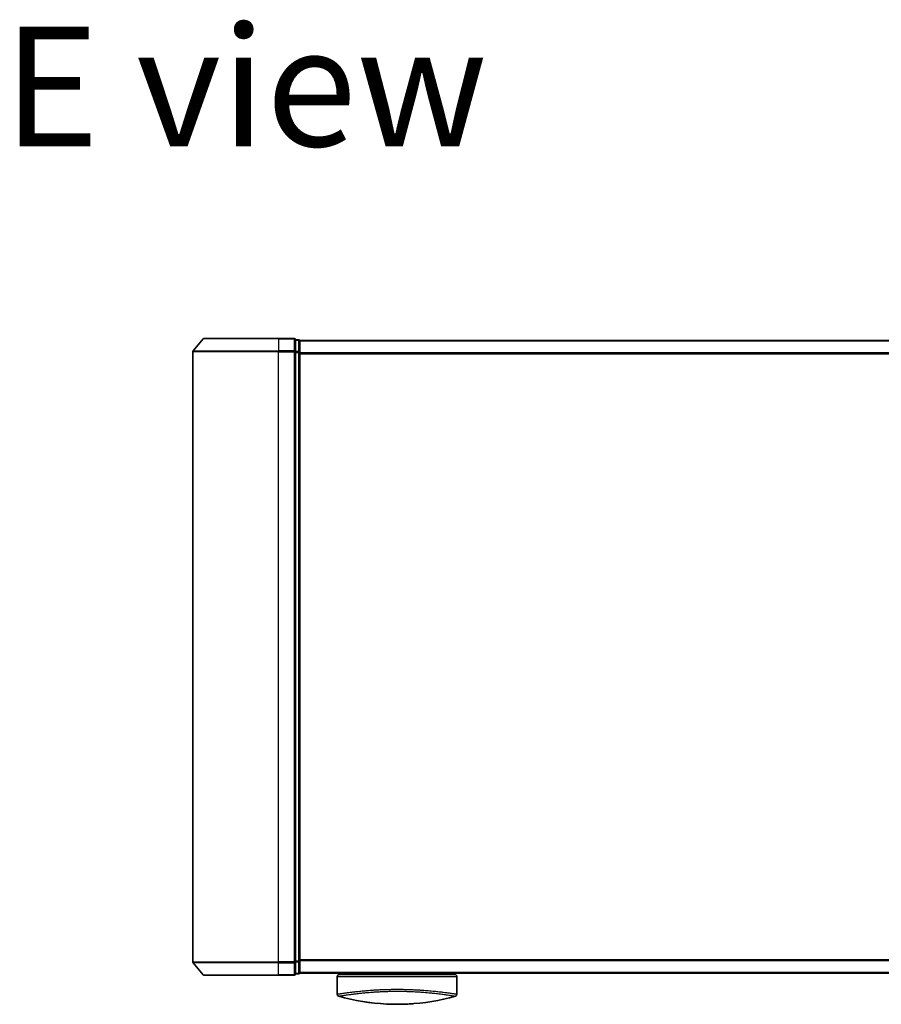
# Model space of a CAD drawing. Units: millimetres. Extents: x 72 to 10484, y 40 to 2288.
# Drawn here: x 2873 to 3074, y 1524 to 1754 of the extents above; entities that cross this region are included whole.
import ezdxf

# ---------------------------------------------------------------- set-up
doc = ezdxf.new("R2010")
doc.units = ezdxf.units.MM
doc.header["$LTSCALE"] = 5
for name, color, linetype, lineweight in [('Symbol (ISO)', 7, 'Continuous', 18), ('Visible (ISO)', 7, 'Continuous', 35), ('Visible Narrow (ISO)', 7, 'Continuous', 25)]:
    doc.layers.add(name, color=color, linetype=linetype, lineweight=lineweight)
doc.styles.add('Note Text (TK)', font='MS PGothic.ttf')

msp = doc.modelspace()

# ---------------------------------------------------------------- linework, layer by layer
at = {"layer": 'Visible (ISO)'}
for p, q in [((2915.7756, 1679.435), (2913.435, 1676.6264)), ((2916.006, 1679.5429), (2933.3655, 1679.5429)), ((2937.0655, 1679.5429), (2933.3655, 1679.5429)), ((2938.0655, 1679.2429), (2937.3655, 1679.2429)), ((2937.3655, 1676.4343), (2937.3655, 1679.2429)), ((2938.3655, 1678.9429), (2938.3655, 1679.0429)), ((3248.3655, 1679.0429), (2938.3655, 1679.0429)), ((2938.3655, 1676.2533), (2938.3655, 1678.9429)), ((2913.3655, 1676.4343), (2913.3655, 1533.6516)), ((2937.3655, 1533.6516), (2937.3655, 1676.4343)), ((2938.3655, 1533.8326), (2938.3655, 1676.2533)), ((2915.7756, 1530.6509), (2913.435, 1533.4595)), ((2937.3655, 1530.8429), (2937.3655, 1533.6516)), ((2938.3655, 1531.1429), (2938.3655, 1533.8326)), ((2933.3655, 1530.5429), (2916.006, 1530.5429)), ((2933.3655, 1530.5429), (2937.0655, 1530.5429)), ((2937.3655, 1530.8429), (2938.0655, 1530.8429)), ((2938.3655, 1531.0429), (2938.3655, 1531.1429)), ((2938.3655, 1531.0429), (3248.3655, 1531.0429)), ((2947.1155, 1530.2429), (2947.1155, 1526.1194)), ((2974.6138, 1530.7429), (2947.6155, 1530.7429)), ((2949.8155, 1530.7429), (2949.8155, 1531.0429)), ((2955.4655, 1531.0429), (2955.4655, 1530.7429)), ((2966.7655, 1531.0429), (2966.7655, 1530.7429)), ((2972.4155, 1530.7429), (2972.4155, 1531.0429)), ((2974.6155, 1530.7429), (2974.6138, 1530.7429)), ((2975.1155, 1530.2429), (2975.1155, 1526.1194))]:
    msp.add_line(p, q, dxfattribs=at)
for centre, radius, start, end in [((2916.006, 1679.2429), 0.3, 90, 140.194429), ((2937.0655, 1679.2429), 0.3, 0, 90), ((2938.0655, 1678.9429), 0.3, 0, 90), ((2913.6655, 1676.4343), 0.3, 140.194429, 180), ((2913.6655, 1533.6516), 0.3, 180, 219.805571), ((2916.006, 1530.8429), 0.3, 219.805571, 270), ((2937.0655, 1530.8429), 0.3, 270, 0), ((2938.0655, 1531.1429), 0.3, 270, 0), ((2947.6155, 1530.2429), 0.5, 90, 180), ((2974.6155, 1530.2429), 0.5, 0, 90), ((2947.6155, 1526.1194), 0.5, 180, 254.176108), ((2949.3155, 1526.9067), 0.5, 301.652829, 301.682354), ((2974.6155, 1526.1194), 0.5, 285.823889, 0)]:
    msp.add_arc(centre, radius, start, end, dxfattribs=at)
for centre, major_axis, start_param, end_param in [((2959.3296, 1561.243), (42.8658, -6.1244), 4.55714093, 4.81911387), ((2962.9014, 1561.243), (42.8658, 6.1244), 4.60566411, 4.86763703)]:
    msp.add_ellipse(centre, major_axis=major_axis, ratio=0.86308039, start_param=start_param, end_param=end_param, dxfattribs=at)
for points in [[(2947.1323, 1526.1221), (2947.1322, 1526.122), (2947.1322, 1526.1219), (2947.1322, 1526.1218)], [(2972.653, 1526.4812), (2972.653, 1526.4812), (2972.6531, 1526.4811), (2972.6531, 1526.4811)], [(2955.3132, 1524.0816), (2954.5037, 1524.1762), (2953.7593, 1524.2837), (2953.1196, 1524.3873)], [(2964.8599, 1523.8839), (2964.446, 1523.8527), (2964.0214, 1523.826), (2963.5911, 1523.8046)]]:
    msp.add_open_spline(points, degree=3, dxfattribs=at)
for points, knots in [([(2958.64, 1523.8046), (2959.1572, 1523.7788), (2959.6907, 1523.7611), (2960.2298, 1523.7519), (2960.818, 1523.7418), (2961.4128, 1523.7418), (2962.001, 1523.7519), (2962.5402, 1523.7611), (2963.0738, 1523.7788), (2963.5911, 1523.8046)], [0, 0, 0, 0, 2.66205046, 2.66205046, 2.66205046, 5.56639354, 5.56639354, 5.56639354, 8.22872891, 8.22872891, 8.22872891, 8.22872891]), ([(2963.5911, 1523.8046), (2963.3876, 1523.7944), (2963.1826, 1523.7855), (2962.9761, 1523.7778), (2962.5167, 1523.7606), (2962.002, 1523.7486), (2961.5273, 1523.7447), (2961.3928, 1523.7435), (2961.255, 1523.7429), (2961.1155, 1523.7429), (2960.7407, 1523.7429), (2960.3538, 1523.7474), (2959.9858, 1523.7558), (2959.6103, 1523.7643), (2959.1964, 1523.7786), (2958.8249, 1523.7957), (2958.7631, 1523.7985), (2958.7015, 1523.8015), (2958.64, 1523.8046)], [17.44062451, 17.44062451, 17.44062451, 17.44062451, 18.34701875, 18.34701875, 18.34701875, 20.36256401, 20.36256401, 20.36256401, 20.93369929, 20.93369929, 20.93369929, 22.46877349, 22.46877349, 22.46877349, 24.03536562, 24.03536562, 24.03536562, 24.29575362, 24.29575362, 24.29575362, 24.29575362])]:
    msp.add_open_spline(points, degree=3, knots=knots, dxfattribs=at)
at = {"layer": 'Visible Narrow (ISO)'}
for p, q in [((2933.3655, 1679.435), (2915.7756, 1679.435)), ((2933.3655, 1679.435), (2933.3655, 1679.5429)), ((2933.3655, 1679.435), (2937.0655, 1679.435)), ((2933.3655, 1679.435), (2933.3655, 1676.6264)), ((2937.0655, 1679.435), (2937.0655, 1679.5429)), ((2937.0655, 1679.435), (2937.0655, 1676.6264)), ((2937.3655, 1679.135), (2938.0655, 1679.135)), ((2938.0655, 1679.135), (2938.0655, 1679.2429)), ((2938.0655, 1679.135), (2938.0655, 1676.4454)), ((2938.3655, 1678.935), (3248.3655, 1678.935)), ((2933.3655, 1676.4343), (2913.3655, 1676.4343)), ((2913.435, 1676.6264), (2933.3655, 1676.6264)), ((2937.0655, 1676.6264), (2933.3655, 1676.6264)), ((2933.3655, 1676.6264), (2933.3655, 1676.4343)), ((2933.3655, 1676.4343), (2937.0655, 1676.4343)), ((2933.3655, 1533.6516), (2933.3655, 1676.4343)), ((2937.0655, 1676.4343), (2937.0655, 1676.6264)), ((2937.0655, 1676.4343), (2937.3655, 1676.4343)), ((2937.0655, 1676.4343), (2937.0655, 1533.6516)), ((2938.0655, 1676.4454), (2937.3655, 1676.4454)), ((2937.3655, 1676.2533), (2938.0655, 1676.2533)), ((2938.0655, 1676.2533), (2938.0655, 1676.4454)), ((2938.0655, 1676.2533), (2938.3655, 1676.2533)), ((2938.0655, 1676.2533), (2938.0655, 1533.8326)), ((3248.3655, 1676.1264), (2938.3655, 1676.1264)), ((2938.3655, 1675.9343), (3248.3655, 1675.9343)), ((2913.3655, 1533.6516), (2933.3655, 1533.6516)), ((2933.3655, 1533.4595), (2913.435, 1533.4595)), ((2937.0655, 1533.6516), (2933.3655, 1533.6516)), ((2933.3655, 1533.4595), (2933.3655, 1533.6516)), ((2933.3655, 1533.4595), (2937.0655, 1533.4595)), ((2933.3655, 1530.6509), (2933.3655, 1533.4595)), ((2937.3655, 1533.6516), (2937.0655, 1533.6516)), ((2937.0655, 1533.4595), (2937.0655, 1533.6516)), ((2937.0655, 1533.4595), (2937.0655, 1530.6509)), ((2938.0655, 1533.8326), (2937.3655, 1533.8326)), ((2937.3655, 1533.6405), (2938.0655, 1533.6405)), ((2938.3655, 1533.8326), (2938.0655, 1533.8326)), ((2938.0655, 1533.6405), (2938.0655, 1533.8326)), ((2938.0655, 1533.6405), (2938.0655, 1530.9509)), ((3248.3655, 1534.1516), (2938.3655, 1534.1516)), ((2938.3655, 1533.9595), (3248.3655, 1533.9595)), ((2915.7756, 1530.6509), (2933.3655, 1530.6509)), ((2937.0655, 1530.6509), (2933.3655, 1530.6509)), ((2933.3655, 1530.6509), (2933.3655, 1530.5429)), ((2937.0655, 1530.5429), (2937.0655, 1530.6509)), ((2938.0655, 1530.9509), (2937.3655, 1530.9509)), ((2938.0655, 1530.8429), (2938.0655, 1530.9509)), ((3248.3655, 1531.1509), (2938.3655, 1531.1509)), ((2947.1155, 1530.2429), (2975.1155, 1530.2429)), ((2957.4055, 1530.7429), (2957.4055, 1531.0429)), ((2964.8255, 1531.0429), (2964.8255, 1530.7429)), ((2948.0236, 1526.2594), (2948.0253, 1526.259)), ((2950.867, 1526.6439), (2950.8664, 1526.644)), ((2971.365, 1526.6441), (2971.3641, 1526.6439))]:
    msp.add_line(p, q, dxfattribs=at)
for centre, major_axis, ratio, start_param, end_param in [((2937.0655, 1679.2429), (0.3, 0), 0.6401844, 0, 1.57079633), ((2938.0655, 1678.9429), (0.3, 0), 0.6401844, 0, 1.57079633), ((2937.0655, 1676.4343), (0.3, 0), 0.6401844, 0, 1.57079633), ((2938.0655, 1676.2533), (0.3, 0), 0.6401844, 0, 1.57079633), ((2937.0655, 1533.6516), (0.3, 0), 0.6401844, 4.71238898, 6.28318531), ((2938.0655, 1533.8326), (0.3, 0), 0.6401844, 4.71238898, 6.28318531), ((2937.0655, 1530.8429), (0.3, 0), 0.6401844, 4.71238898, 6.28318531), ((2938.0655, 1531.1429), (0.3, 0), 0.6401844, 4.71238898, 6.28318531), ((2963.3426, 1560.9064), (-41.9274, -6.3173), 0.85362245, 1.70279215, 1.70280206)]:
    msp.add_ellipse(centre, major_axis=major_axis, ratio=ratio, start_param=start_param, end_param=end_param, dxfattribs=at)
for points, knots in [([(2947.1155, 1526.1194), (2947.1155, 1526.1194), (2947.1164, 1526.1195), (2947.1185, 1526.1199), (2947.1207, 1526.1202), (2947.1243, 1526.1207), (2947.1294, 1526.1214), (2947.1305, 1526.1216), (2947.1316, 1526.1218), (2947.1329, 1526.1219), (2947.1378, 1526.1227), (2947.1441, 1526.1236), (2947.1519, 1526.1248), (2947.162, 1526.1263), (2947.1747, 1526.1282), (2947.1905, 1526.1306), (2947.207, 1526.1332), (2947.2268, 1526.1362), (2947.2506, 1526.1399), (2947.2754, 1526.1437), (2947.3045, 1526.1482), (2947.3383, 1526.1535), (2947.3737, 1526.159), (2947.4145, 1526.1653), (2947.4608, 1526.1726), (2947.5097, 1526.1801), (2947.5648, 1526.1887), (2947.6265, 1526.1982), (2947.6477, 1526.2015), (2947.6696, 1526.2049), (2947.6924, 1526.2083), (2947.7398, 1526.2156), (2947.7908, 1526.2234), (2947.8454, 1526.2317), (2947.9311, 1526.2448), (2948.0259, 1526.2591), (2948.1301, 1526.2747), (2948.2414, 1526.2914), (2948.3635, 1526.3096), (2948.4966, 1526.3292), (2948.6397, 1526.3502), (2948.7956, 1526.3727), (2948.9643, 1526.3966), (2949.147, 1526.4224), (2949.3446, 1526.4498), (2949.5569, 1526.4783), (2949.7396, 1526.5028), (2949.933, 1526.5281), (2950.1367, 1526.554), (2950.1915, 1526.561), (2950.2472, 1526.568), (2950.3037, 1526.5751), (2950.5944, 1526.6115), (2950.9068, 1526.6492), (2951.2398, 1526.6875), (2951.3761, 1526.7032), (2951.5158, 1526.719), (2951.6589, 1526.7347), (2951.9001, 1526.7614), (2952.1497, 1526.7879), (2952.4068, 1526.8141), (2952.7473, 1526.8488), (2953.1011, 1526.8828), (2953.4661, 1526.9155), (2953.5928, 1526.9269), (2953.7226, 1526.9382), (2953.8546, 1526.9494), (2954.2407, 1526.9822), (2954.6465, 1527.014), (2955.0489, 1527.0426), (2955.237, 1527.056), (2955.4274, 1527.0689), (2955.6199, 1527.0813), (2955.7065, 1527.0869), (2955.7936, 1527.0924), (2955.8811, 1527.0978), (2956.1395, 1527.1136), (2956.4615, 1527.1319), (2956.7279, 1527.1456), (2957.0369, 1527.1615), (2957.3507, 1527.1759), (2957.6669, 1527.1886), (2957.7913, 1527.1936), (2957.916, 1527.1984), (2958.041, 1527.2029), (2958.4837, 1527.2188), (2958.932, 1527.2315), (2959.3831, 1527.2408), (2959.5328, 1527.2439), (2959.6829, 1527.2466), (2959.8331, 1527.2489), (2959.8712, 1527.2495), (2959.9093, 1527.25), (2959.9474, 1527.2506), (2960.3352, 1527.256), (2960.7271, 1527.2588), (2961.1155, 1527.2588)], [0, 0, 0, 0, 0.78612134, 0.78612134, 0.78612134, 1.59513432, 1.59513432, 1.59513432, 1.76530735, 1.76530735, 1.76530735, 2.46350599, 2.46350599, 2.46350599, 3.37151496, 3.37151496, 3.37151496, 4.32055499, 4.32055499, 4.32055499, 5.31377207, 5.31377207, 5.31377207, 6.35594497, 6.35594497, 6.35594497, 7.45388838, 7.45388838, 7.45388838, 7.8304627, 7.8304627, 7.8304627, 8.61660667, 8.61660667, 8.61660667, 9.85113484, 9.85113484, 9.85113484, 11.16933676, 11.16933676, 11.16933676, 12.58630093, 12.58630093, 12.58630093, 14.12078117, 14.12078117, 14.12078117, 15.44116583, 15.44116583, 15.44116583, 15.79677218, 15.79677218, 15.79677218, 17.62625028, 17.62625028, 17.62625028, 18.37501133, 18.37501133, 18.37501133, 19.63741236, 19.63741236, 19.63741236, 21.30885684, 21.30885684, 21.30885684, 21.88891683, 21.88891683, 21.88891683, 23.58475347, 23.58475347, 23.58475347, 24.37748716, 24.37748716, 24.37748716, 24.73435194, 24.73435194, 24.73435194, 25.78859827, 25.78859827, 25.78859827, 27.01163861, 27.01163861, 27.01163861, 27.49291759, 27.49291759, 27.49291759, 29.19789782, 29.19789782, 29.19789782, 29.76367886, 29.76367886, 29.76367886, 29.90694609, 29.90694609, 29.90694609, 31.36357215, 31.36357215, 31.36357215, 31.36357215]), ([(2947.4792, 1525.6384), (2947.4792, 1525.6384), (2947.4791, 1525.6384), (2947.4792, 1525.6385), (2947.4793, 1525.6386), (2947.4797, 1525.6386), (2947.4803, 1525.6387), (2947.4809, 1525.6387), (2947.4818, 1525.6388), (2947.4828, 1525.6389), (2947.483, 1525.639), (2947.4833, 1525.639), (2947.4835, 1525.6391), (2947.4852, 1525.6394), (2947.4874, 1525.6398), (2947.4905, 1525.6402), (2947.4921, 1525.6404), (2947.4939, 1525.6407), (2947.4958, 1525.641), (2947.4964, 1525.6411), (2947.497, 1525.6412), (2947.4976, 1525.6413), (2947.5002, 1525.6417), (2947.5031, 1525.6423), (2947.5064, 1525.6429), (2947.5071, 1525.643), (2947.5078, 1525.6431), (2947.5086, 1525.6432), (2947.5141, 1525.6442), (2947.5207, 1525.6453), (2947.5286, 1525.6466), (2947.5363, 1525.6478), (2947.5452, 1525.6491), (2947.555, 1525.6507), (2947.5591, 1525.6514), (2947.5633, 1525.6521), (2947.5678, 1525.6528), (2947.5899, 1525.6566), (2947.6171, 1525.6615), (2947.6512, 1525.6672), (2947.6561, 1525.668), (2947.6611, 1525.6688), (2947.6663, 1525.6697), (2947.6878, 1525.6732), (2947.7117, 1525.6771), (2947.7379, 1525.6813), (2947.7657, 1525.6857), (2947.7961, 1525.6905), (2947.8287, 1525.6959), (2947.8497, 1525.6993), (2947.8719, 1525.703), (2947.8953, 1525.7069), (2947.9844, 1525.7216), (2948.0916, 1525.7391), (2948.2169, 1525.7592), (2948.2502, 1525.7645), (2948.2847, 1525.77), (2948.3204, 1525.7757), (2948.3447, 1525.7796), (2948.3696, 1525.7836), (2948.3952, 1525.7877), (2948.4356, 1525.7942), (2948.4776, 1525.8009), (2948.5211, 1525.8079), (2948.6726, 1525.8321), (2948.8432, 1525.8591), (2949.0337, 1525.8882), (2949.3377, 1525.9346), (2949.6929, 1525.9864), (2950.0975, 1526.0417), (2950.2191, 1526.0584), (2950.3451, 1526.0754), (2950.4754, 1526.0927), (2950.7459, 1526.1287), (2951.0278, 1526.1649), (2951.3262, 1526.2015), (2951.6425, 1526.2404), (2951.9774, 1526.2796), (2952.3397, 1526.3197), (2952.514, 1526.3389), (2952.6928, 1526.3582), (2952.8757, 1526.3772), (2953.1661, 1526.4074), (2953.4668, 1526.4372), (2953.7759, 1526.4658), (2954.2963, 1526.5139), (2954.7869, 1526.5546), (2955.3519, 1526.5959), (2955.5041, 1526.607), (2955.6524, 1526.6174), (2955.798, 1526.6273), (2956.1308, 1526.6498), (2956.4489, 1526.6693), (2956.7669, 1526.6867), (2956.9208, 1526.6952), (2957.0818, 1526.7036), (2957.2493, 1526.7117), (2957.4464, 1526.7212), (2957.6524, 1526.7305), (2957.8661, 1526.7391), (2958.0107, 1526.7449), (2958.156, 1526.7504), (2958.3018, 1526.7555), (2958.7495, 1526.7712), (2959.1739, 1526.7831), (2959.6268, 1526.7918), (2960.1186, 1526.8013), (2960.6175, 1526.8065), (2961.1155, 1526.8066), (2961.209, 1526.8066), (2961.3024, 1526.8064), (2961.3958, 1526.806), (2961.6895, 1526.8049), (2961.9847, 1526.802), (2962.2724, 1526.7978), (2962.5672, 1526.7935), (2962.8534, 1526.7874), (2963.1464, 1526.7796), (2963.295, 1526.7756), (2963.4454, 1526.7712), (2963.5954, 1526.7666), (2964.0459, 1526.7525), (2964.4663, 1526.7364), (2964.9024, 1526.7155), (2964.9305, 1526.7142), (2964.9586, 1526.7128), (2964.9867, 1526.7115), (2965.2399, 1526.6991), (2965.4923, 1526.6856), (2965.7417, 1526.6709), (2965.9738, 1526.6572), (2966.2048, 1526.6426), (2966.433, 1526.6272), (2966.7569, 1526.6053), (2967.0753, 1526.5819), (2967.3843, 1526.5575), (2967.6287, 1526.5382), (2967.9275, 1526.5131), (2968.1614, 1526.4924), (2968.4051, 1526.4708), (2968.6571, 1526.4473), (2968.9112, 1526.4222), (2969.0663, 1526.407), (2969.2156, 1526.3918), (2969.3583, 1526.3769), (2969.4493, 1526.3674), (2969.5376, 1526.3581), (2969.6231, 1526.3489), (2970.0759, 1526.3003), (2970.5054, 1526.2507), (2970.905, 1526.2018), (2971.3526, 1526.147), (2971.7625, 1526.0929), (2972.1301, 1526.0421), (2972.2931, 1526.0196), (2972.4479, 1525.9977), (2972.5942, 1525.9766), (2972.808, 1525.9458), (2973.0042, 1525.9168), (2973.183, 1525.8896), (2973.378, 1525.86), (2973.5524, 1525.8326), (2973.7074, 1525.8081), (2973.7376, 1525.8033), (2973.7671, 1525.7986), (2973.7958, 1525.794), (2973.8093, 1525.7919), (2973.8226, 1525.7898), (2973.8358, 1525.7877), (2973.8989, 1525.7776), (2973.9585, 1525.7681), (2974.0144, 1525.7592), (2974.1375, 1525.7394), (2974.2427, 1525.7221), (2974.3304, 1525.7077), (2974.3322, 1525.7074), (2974.3339, 1525.7071), (2974.3357, 1525.7069), (2974.3948, 1525.6972), (2974.4478, 1525.6887), (2974.4932, 1525.6813), (2974.5193, 1525.677), (2974.5429, 1525.6731), (2974.5642, 1525.6695), (2974.5691, 1525.6686), (2974.5738, 1525.6678), (2974.5784, 1525.6671), (2974.6045, 1525.6627), (2974.6266, 1525.6589), (2974.6455, 1525.6557), (2974.6518, 1525.6547), (2974.6578, 1525.6538), (2974.6634, 1525.6529), (2974.6789, 1525.6504), (2974.6918, 1525.6484), (2974.7023, 1525.6465), (2974.7099, 1525.6452), (2974.7163, 1525.6441), (2974.7219, 1525.6431), (2974.7222, 1525.6431), (2974.7225, 1525.643), (2974.7228, 1525.643), (2974.7233, 1525.6429), (2974.7238, 1525.6428), (2974.7243, 1525.6428), (2974.7281, 1525.6422), (2974.7314, 1525.6419), (2974.7342, 1525.6415), (2974.7369, 1525.6411), (2974.7389, 1525.6407), (2974.7407, 1525.6403), (2974.7416, 1525.6401), (2974.7425, 1525.6399), (2974.7435, 1525.6397), (2974.7452, 1525.6394), (2974.7467, 1525.6393), (2974.7477, 1525.6391), (2974.7481, 1525.639), (2974.7484, 1525.6389), (2974.7488, 1525.6389), (2974.7494, 1525.6388), (2974.7498, 1525.6386), (2974.7502, 1525.6385), (2974.7506, 1525.6384), (2974.751, 1525.6383), (2974.7513, 1525.6383), (2974.7516, 1525.6383), (2974.7519, 1525.6384), (2974.7519, 1525.6384)], [0.00000017, 0.00000017, 0.00000017, 0.00000017, 0.26824752, 0.26824752, 0.26824752, 0.59504925, 0.59504925, 0.59504925, 0.91754756, 0.91754756, 0.91754756, 0.99731054, 0.99731054, 0.99731054, 1.53249707, 1.53249707, 1.53249707, 1.8013532, 1.8013532, 1.8013532, 1.88492198, 1.88492198, 1.88492198, 2.24161615, 2.24161615, 2.24161615, 2.31899686, 2.31899686, 2.31899686, 2.88532333, 2.88532333, 2.88532333, 3.43847156, 3.43847156, 3.43847156, 3.66832963, 3.66832963, 3.66832963, 4.80519613, 4.80519613, 4.80519613, 4.96899653, 4.96899653, 4.96899653, 5.64709166, 5.64709166, 5.64709166, 6.36456885, 6.36456885, 6.36456885, 6.82789148, 6.82789148, 6.82789148, 8.59318064, 8.59318064, 8.59318064, 9.06172837, 9.06172837, 9.06172837, 9.38108962, 9.38108962, 9.38108962, 9.88703466, 9.88703466, 9.88703466, 11.64941424, 11.64941424, 11.64941424, 14.46276425, 14.46276425, 14.46276425, 15.30796131, 15.30796131, 15.30796131, 17.06242515, 17.06242515, 17.06242515, 18.92137015, 18.92137015, 18.92137015, 19.81538897, 19.81538897, 19.81538897, 21.23434324, 21.23434324, 21.23434324, 23.62376414, 23.62376414, 23.62376414, 24.26720404, 24.26720404, 24.26720404, 25.73843557, 25.73843557, 25.73843557, 26.45016856, 26.45016856, 26.45016856, 27.28708175, 27.28708175, 27.28708175, 27.85310699, 27.85310699, 27.85310699, 29.59146322, 29.59146322, 29.59146322, 31.47907974, 31.47907974, 31.47907974, 31.83337218, 31.83337218, 31.83337218, 32.94756198, 32.94756198, 32.94756198, 34.08944872, 34.08944872, 34.08944872, 34.66873363, 34.66873363, 34.66873363, 36.4081819, 36.4081819, 36.4081819, 36.52024127, 36.52024127, 36.52024127, 37.53112467, 37.53112467, 37.53112467, 38.47205041, 38.47205041, 38.47205041, 39.80750358, 39.80750358, 39.80750358, 40.86410036, 40.86410036, 40.86410036, 41.96473806, 41.96473806, 41.96473806, 42.63680821, 42.63680821, 42.63680821, 43.06537575, 43.06537575, 43.06537575, 45.33652957, 45.33652957, 45.33652957, 47.88096612, 47.88096612, 47.88096612, 49.00911144, 49.00911144, 49.00911144, 50.65705376, 50.65705376, 50.65705376, 52.45348257, 52.45348257, 52.45348257, 52.80392239, 52.80392239, 52.80392239, 52.96800597, 52.96800597, 52.96800597, 53.75336762, 53.75336762, 53.75336762, 55.48179254, 55.48179254, 55.48179254, 55.51669249, 55.51669249, 55.51669249, 56.68834156, 56.68834156, 56.68834156, 57.36140265, 57.36140265, 57.36140265, 57.5157764, 57.5157764, 57.5157764, 58.38458836, 58.38458836, 58.38458836, 58.67160052, 58.67160052, 58.67160052, 59.45449987, 59.45449987, 59.45449987, 60.01772017, 60.01772017, 60.01772017, 60.0464036, 60.0464036, 60.0464036, 60.09882565, 60.09882565, 60.09882565, 60.48049349, 60.48049349, 60.48049349, 60.85782119, 60.85782119, 60.85782119, 61.06198685, 61.06198685, 61.06198685, 61.42197717, 61.42197717, 61.42197717, 61.57253793, 61.57253793, 61.57253793, 61.8121634, 61.8121634, 61.8121634, 62.11466093, 62.11466093, 62.11466093, 62.37455375, 62.37455375, 62.37455375, 62.37455375]), ([(2961.1155, 1527.2588), (2961.418, 1527.2588), (2961.7226, 1527.2571), (2962.026, 1527.2538), (2962.1093, 1527.2529), (2962.1925, 1527.2518), (2962.2755, 1527.2507), (2962.4932, 1527.2477), (2962.7098, 1527.2438), (2962.926, 1527.2391), (2963.3768, 1527.2294), (2963.8246, 1527.2163), (2964.2667, 1527.2001), (2964.3634, 1527.1965), (2964.4601, 1527.1928), (2964.5566, 1527.1889), (2964.9009, 1527.1751), (2965.2428, 1527.1592), (2965.5785, 1527.1417), (2965.8345, 1527.1283), (2966.1737, 1527.1088), (2966.4221, 1527.0933), (2966.4831, 1527.0895), (2966.544, 1527.0856), (2966.6046, 1527.0817), (2967.1037, 1527.0496), (2967.5894, 1527.0139), (2968.057, 1526.9759), (2968.1629, 1526.9673), (2968.2675, 1526.9587), (2968.371, 1526.9499), (2968.8813, 1526.9065), (2969.3632, 1526.861), (2969.8199, 1526.8145), (2970.2111, 1526.7747), (2970.5839, 1526.7341), (2970.9395, 1526.6934), (2970.9557, 1526.6916), (2970.9718, 1526.6897), (2970.9879, 1526.6879), (2971.3207, 1526.6496), (2971.633, 1526.612), (2971.9248, 1526.5755), (2972.1911, 1526.5421), (2972.4403, 1526.5097), (2972.6722, 1526.4786), (2972.8432, 1526.4556), (2973.0049, 1526.4334), (2973.1572, 1526.4121), (2973.1938, 1526.407), (2973.2298, 1526.4019), (2973.2653, 1526.3969), (2973.434, 1526.3731), (2973.59, 1526.3505), (2973.7333, 1526.3295), (2973.8665, 1526.3099), (2973.9886, 1526.2917), (2974.1001, 1526.275), (2974.1684, 1526.2647), (2974.2326, 1526.255), (2974.293, 1526.2459), (2974.3247, 1526.2411), (2974.3554, 1526.2364), (2974.3851, 1526.2319), (2974.4656, 1526.2196), (2974.5386, 1526.2084), (2974.6041, 1526.1983), (2974.6659, 1526.1887), (2974.7211, 1526.1802), (2974.7699, 1526.1726), (2974.8164, 1526.1654), (2974.8571, 1526.1591), (2974.8926, 1526.1536), (2974.9105, 1526.1508), (2974.9271, 1526.1482), (2974.9424, 1526.1458), (2974.956, 1526.1437), (2974.9686, 1526.1417), (2974.9804, 1526.1399), (2975.004, 1526.1363), (2975.0239, 1526.1332), (2975.0405, 1526.1306), (2975.0562, 1526.1282), (2975.069, 1526.1263), (2975.0791, 1526.1248), (2975.0889, 1526.1233), (2975.0962, 1526.1222), (2975.1016, 1526.1214), (2975.1029, 1526.1213), (2975.104, 1526.1211), (2975.1051, 1526.1209), (2975.1084, 1526.1204), (2975.1109, 1526.1201), (2975.1125, 1526.1199), (2975.1146, 1526.1196), (2975.1155, 1526.1194), (2975.1155, 1526.1194)], [0, 0, 0, 0, 1.13448171, 1.13448171, 1.13448171, 1.44610831, 1.44610831, 1.44610831, 2.26372938, 2.26372938, 2.26372938, 3.96867956, 3.96867956, 3.96867956, 4.34189149, 4.34189149, 4.34189149, 5.67352621, 5.67352621, 5.67352621, 6.68872355, 6.68872355, 6.68872355, 6.93820558, 6.93820558, 6.93820558, 8.99097525, 8.99097525, 8.99097525, 9.45559005, 9.45559005, 9.45559005, 11.74789863, 11.74789863, 11.74789863, 13.711466, 13.711466, 13.711466, 13.80084201, 13.80084201, 13.80084201, 15.64902156, 15.64902156, 15.64902156, 17.33646712, 17.33646712, 17.33646712, 18.58091254, 18.58091254, 18.58091254, 18.87978885, 18.87978885, 18.87978885, 20.30200287, 20.30200287, 20.30200287, 21.62401224, 21.62401224, 21.62401224, 22.43409033, 22.43409033, 22.43409033, 22.86010721, 22.86010721, 22.86010721, 24.01660723, 24.01660723, 24.01660723, 25.10882865, 25.10882865, 25.10882865, 26.14814719, 26.14814719, 26.14814719, 26.67397168, 26.67397168, 26.67397168, 27.13913394, 27.13913394, 27.13913394, 28.07432454, 28.07432454, 28.07432454, 28.96434248, 28.96434248, 28.96434248, 29.82246658, 29.82246658, 29.82246658, 30.02097313, 30.02097313, 30.02097313, 30.65570657, 30.65570657, 30.65570657, 31.46045361, 31.46045361, 31.46045361, 31.46045361])]:
    msp.add_open_spline(points, degree=3, knots=knots, dxfattribs=at)

# ---------------------------------------------------------------- texts
at = {"layer": 'Symbol (ISO)', "color": 7, "insert": (2868.9971, 1738.505), "char_height": 28, "attachment_point": 4, "line_spacing_factor": 1.5, "style": 'Note Text (TK)'}
msp.add_mtext('\\fMS PGothic|b0|i0;{\\H28.0000;E view}', dxfattribs=at)

doc.saveas('drawing.dxf')
